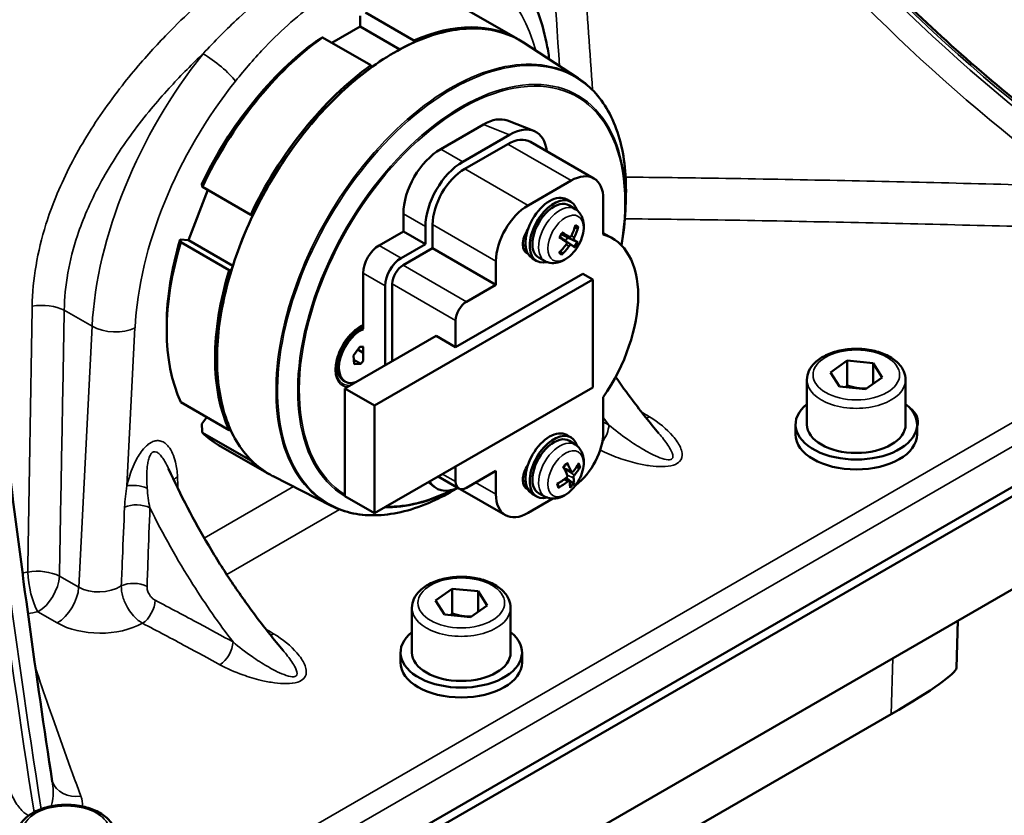
# Model space of a CAD drawing. Units: millimetres. Extents: x 0 to 2800, y 0 to 1980.
# Drawn here: x 2367 to 2497, y 699 to 804 of the extents above; entities that cross this region are included whole.
import ezdxf

# ---------------------------------------------------------------- set-up
doc = ezdxf.new("R2010")
doc.units = ezdxf.units.MM
doc.header["$LTSCALE"] = 6.666667
doc.layers.add('Visible (ISO)', color=7, linetype='Continuous', lineweight=50)
doc.layers.add('Visible Narrow (ISO)', color=7, linetype='Continuous', lineweight=35)

msp = doc.modelspace()

# ---------------------------------------------------------------- linework, layer by layer
at = {"layer": 'Visible (ISO)'}
for p, q in [((2411.673, 803.157), (2411.673, 804.585)), ((2412.38, 805), (2418.744, 801.325)), ((2432.415, 801.525), (2426.051, 805.2)), ((2407.965, 801.016), (2411.673, 803.157)), ((2416.891, 800.144), (2411.673, 803.157)), ((2413.087, 798.059), (2406.723, 801.734)), ((2440.373, 796.38), (2433.2, 801.049)), ((2427.908, 790.268), (2422.307, 787.034)), ((2434.541, 789.414), (2431.081, 790.769)), ((2431.369, 788.913), (2425.211, 785.358)), ((2431.118, 787.684), (2425.461, 784.418)), ((2442.462, 783.164), (2434.118, 787.982)), ((2390.906, 782.057), (2397.27, 778.383)), ((2433.805, 779.601), (2439.462, 782.867)), ((2389.059, 775.025), (2391.626, 781.642)), ((2438.883, 780.396), (2439.449, 780.069)), ((2440.015, 779.119), (2439.248, 779.606)), ((2443.704, 780.418), (2443.704, 775.783)), ((2446.616, 778.987), (2446.672, 780.444)), ((2417.376, 778.494), (2417.376, 776.186)), ((2420.28, 776.817), (2420.28, 774.509)), ((2421.218, 777.07), (2421.218, 773.967)), ((2417.376, 776.186), (2414.186, 774.344)), ((2420.28, 774.509), (2417.376, 776.186)), ((2433.618, 775.93), (2433.505, 775.995)), ((2438.847, 774.797), (2437.981, 775.43)), ((2439.247, 775.45), (2438.25, 775.892)), ((2439.927, 776.647), (2440.241, 776.641)), ((2444.883, 775.274), (2443.704, 775.955)), ((2387.988, 775.121), (2389.059, 775.025)), ((2394.442, 771.093), (2388.078, 774.768)), ((2394.909, 771.647), (2389.059, 775.025)), ((2420.28, 774.509), (2417.09, 772.668)), ((2438.732, 774.956), (2439.822, 774.174)), ((2440.202, 774.81), (2438.991, 775.391)), ((2421.218, 773.967), (2417.329, 771.722)), ((2429.562, 769.15), (2421.218, 773.967)), ((2438.256, 773.315), (2438.095, 773.59)), ((2429.562, 769.15), (2429.562, 772.253)), ((2434.383, 772.601), (2434.949, 772.275)), ((2436.055, 772.26), (2435.249, 772.68)), ((2173.024, 553.921), (2547.791, 770.293)), ((2412.073, 770.684), (2412.073, 763.347)), ((2424.259, 760.944), (2440.994, 770.606)), ((2440.994, 770.606), (2442.307, 769.847)), ((2442.307, 769.847), (2413.559, 753.25)), ((2414.976, 769.007), (2414.976, 758.554)), ((2415.915, 769.272), (2415.915, 759.096)), ((2425.673, 766.905), (2429.562, 769.15)), ((2442.307, 755.64), (2442.307, 769.847)), ((2171.963, 554.534), (2543.194, 768.864)), ((2386.217, 763.965), (2386.217, 763.149)), ((2424.259, 760.944), (2424.259, 764.455)), ((2410.547, 762.688), (2411.509, 763.243)), ((2410.68, 762.765), (2410.646, 762.785)), ((2409.674, 755.493), (2421.688, 762.429)), ((2421.688, 762.429), (2424.259, 760.944)), ((2410.804, 759.842), (2411.65, 760.989)), ((2410.804, 759.841), (2411.365, 760.603)), ((2410.875, 758.707), (2410.804, 759.842)), ((2411.365, 760.603), (2411.365, 760.604)), ((2412.073, 760.194), (2411.365, 760.603)), ((2411.65, 760.989), (2412.117, 760.996)), ((2412.073, 760.995), (2412.073, 759.194)), ((2408.68, 759.301), (2408.646, 759.321)), ((2408.68, 759.455), (2408.68, 758.344)), ((2411.792, 758.72), (2410.839, 759.27)), ((2411.792, 758.72), (2410.875, 758.707)), ((2412.117, 759.161), (2411.792, 758.72)), ((2473.609, 757.614), (2475.82, 759.154)), ((2475.82, 759.154), (2479.235, 758.817)), ((2475.82, 755.888), (2475.82, 759.154)), ((2479.235, 758.817), (2480.438, 756.942)), ((2479.235, 758.817), (2479.235, 756.104)), ((2173.024, 541.674), (2547.791, 758.046)), ((2474.812, 755.739), (2473.609, 757.614)), ((2409.721, 756.391), (2409.509, 756.513)), ((2470.523, 756.625), (2470.523, 750.746)), ((2480.438, 756.942), (2478.227, 755.403)), ((2483.523, 756.625), (2483.523, 750.746)), ((2413.559, 753.25), (2409.674, 755.493)), ((2409.674, 755.493), (2409.674, 741.286)), ((2413.559, 739.043), (2442.307, 755.64)), ((2478.227, 755.403), (2474.812, 755.739)), ((2388.078, 753.679), (2394.442, 750.004)), ((2443.704, 754.351), (2443.704, 749.717)), ((2413.559, 753.25), (2413.559, 739.043)), ((2390.816, 750.831), (2391.512, 751.696)), ((2397.27, 745.981), (2390.906, 749.655)), ((2469.023, 749.44), (2469.023, 750.746)), ((2485.023, 749.44), (2485.023, 750.746)), ((2438.883, 749.369), (2439.449, 749.042)), ((2440.015, 748.092), (2439.248, 748.579)), ((2399.415, 744.368), (2393.051, 748.042)), ((2424.259, 743.226), (2424.259, 745.22)), ((2429.562, 744.655), (2425.673, 742.41)), ((2429.562, 741.552), (2429.562, 744.655)), ((2433.618, 744.903), (2433.505, 744.968)), ((2439.54, 744.502), (2438.546, 744.942)), ((2440.145, 745.104), (2440.452, 745.057)), ((2407.851, 740.049), (2400.221, 743.926)), ((2421.432, 742.54), (2420.67, 743.148)), ((2424.673, 742.311), (2421.946, 743.885)), ((2439.209, 743.276), (2438.715, 743.637)), ((2439.733, 743.035), (2438.827, 743.723)), ((2430.805, 738.806), (2424.862, 742.237)), ((2437.842, 742.59), (2437.762, 742.748)), ((2409.674, 741.286), (2413.559, 739.043)), ((2437.056, 740.98), (2433.805, 739.103)), ((2434.383, 741.574), (2434.949, 741.248)), ((2436.055, 741.233), (2435.249, 741.653)), ((2421.587, 727.579), (2423.798, 729.119)), ((2423.798, 729.119), (2427.213, 728.783)), ((2423.798, 725.853), (2423.798, 729.119)), ((2427.213, 728.783), (2428.416, 726.907)), ((2427.213, 728.783), (2427.213, 726.07)), ((2422.79, 725.704), (2421.587, 727.579)), ((2418.501, 726.59), (2418.501, 720.711)), ((2428.416, 726.907), (2426.205, 725.368)), ((2431.501, 726.59), (2431.501, 720.711)), ((2426.205, 725.368), (2422.79, 725.704)), ((2490.205, 718.678), (2490.393, 724.907)), ((2417.001, 719.405), (2417.001, 720.711)), ((2433.001, 719.405), (2433.001, 720.711)), ((2186.456, 542.186), (2481.6, 712.588))]:
    msp.add_line(p, q, dxfattribs=at)
for centre, major_axis, ratio, start_param, end_param in [((2415.915, 772.947), (16.5, 28.579), 0.5773503, 6.2667275, 6.9470726), ((2409.551, 776.621), (16.5, 28.579), 0.5773503, 0.9069091, 1.7110848), ((2408.844, 777.029), (-16, -27.713), 0.5773503, 4.0523186, 4.8488605), ((2415.915, 772.947), (-16.5, -28.579), 0.5773503, 4.0485017, 4.8526775), ((2427.87, 784.509), (3.527, 6.108), 0.5729812, 0.0866094, 0.7816001), ((2431.331, 783.154), (3.527, 6.108), 0.5729812, 5.6237086, 7.0647854), ((2431.118, 782.785), (3, 5.196), 0.5773503, 0, 0.7853982), ((2422.345, 781.319), (-3.5, -6.062), 0.5817527, 3.9307889, 5.493989), ((2425.248, 779.642), (3.5, 6.062), 0.5817527, 0.7891963, 2.3523964), ((2425.461, 779.519), (3, 5.196), 0.5773503, 0.7853982, 2.3561945), ((2439.462, 777.968), (3, 5.196), 0.5773503, 5.4977871, 7.0685835), ((2436.633, 776.498), (-2.25, -3.897), 0.5773503, 3.1415927, 6.2831853), ((2437.199, 776.172), (-2.25, -3.897), 0.5773503, 2.6306536, 6.7941244), ((2433.805, 774.702), (3, 5.196), 0.5773503, 0.7853982, 2.3561945), ((2437.199, 776.172), (-2, -3.464), 0.5773503, 3.1168974, 6.3078805), ((2434.903, 777.496), (-3.298, -5.598), 0.7630566, 1.6819072, 1.9152326), ((2434.714, 777.616), (3.725, 5.323), 0.8629174, 4.8875393, 5.1208647), ((2434.866, 775.478), (-1.25, -2.165), 0.5773503, 4.5957335, 6.3998408), ((2434.706, 777.388), (-5.77, 2.986), 0.0861955, 3.8569853, 4.0903107), ((2436.633, 760.985), (8.25, 14.289), 0.5773503, 4.5780894, 6.4174849), ((2409.551, 776.621), (-16.5, -28.579), 0.5773503, 5.0956993, 5.899875), ((2408.844, 777.029), (-16, -27.713), 0.5773503, 5.0995162, 5.4977871), ((2414.202, 771.894), (-1.5, -2.598), 0.5817527, 3.9307889, 5.493989), ((2434.899, 777.49), (-3.623, -5.393), 0.7622786, 1.2893147, 1.5226401), ((2434.904, 777.72), (5.369, -3.659), 0.0456285, 5.3320073, 5.5653327), ((2434.711, 777.61), (3.312, 5.589), 0.8636954, 4.384581, 4.6179064), ((2438.207, 775.59), (-0.683, -1.182), 0.5773503, 1.3596165, 1.7320877), ((2434.908, 777.718), (5.287, -3.777), 0.0144432, 5.7703031, 6.0036285), ((2434.709, 777.386), (5.834, -2.859), 0.0550103, 0.2762047, 0.5095301), ((2417.106, 770.218), (1.5, 2.598), 0.5817527, 0.7891963, 2.3523964), ((2417.329, 770.089), (1, 1.732), 0.5773503, 0.7853982, 2.3561945), ((2415.915, 772.947), (-16.5, -28.579), 0.5773503, 5.0956993, 5.899875), ((2425.673, 765.272), (1, 1.732), 0.5773503, 0.7853982, 2.3561945), ((2411.509, 759.977), (-2, -3.464), 0.5773503, 3.726242, 6.2831853), ((2411.721, 759.855), (-2, -3.464), 0.5773503, 3.7865257, 6.8393265), ((2477.023, 750.746), (8, 0), 0.5773503, 2.5192242, 6.9055538), ((2479.938, 751.123), (5.188, 0), 0.5773503, 6.0837508, 6.9337884), ((2409.551, 776.621), (-16.5, -28.579), 0.5773503, 6.1428968, 6.2831853), ((2436.633, 745.472), (-2.25, -3.897), 0.5773503, 3.1415927, 6.2831853), ((2437.199, 745.145), (-2.25, -3.897), 0.5773503, 2.6306536, 6.7941244), ((2439.462, 747.268), (-3, -5.196), 0.5773503, 0.9303753, 2.3561945), ((2477.023, 750.746), (6.5, 0), 0.5773503, 3.1415927, 6.2831853), ((2437.199, 745.145), (-2, -3.464), 0.5773503, 3.1168974, 6.3078805), ((2477.023, 749.44), (8, 0), 0.5773503, 3.1415927, 6.2831853), ((2415.915, 772.947), (-16.5, -28.579), 0.5773503, 6.1428968, 6.2996431), ((2434.676, 746.405), (-4.75, 4.433), 0.437594, 3.8913786, 4.124704), ((2434.851, 746.402), (-5.975, -2.552), 0.6792814, 2.188801, 2.4221264), ((2434.866, 744.451), (-1.25, -2.165), 0.5773503, 4.5957335, 6.3998408), ((2434.937, 746.652), (4.175, -4.978), 0.3092433, 0.7955649, 1.0288903), ((2434.768, 746.655), (6.343, 1.406), 0.7655962, 5.4650912, 5.6984166), ((2425.248, 748.451), (-3.527, -6.108), 0.5729812, 5.9759243, 6.93557), ((2425.673, 744.043), (-1, -1.732), 0.5773503, 5.4977871, 7.0685835), ((2434.846, 746.397), (-6.083, -2.283), 0.6649574, 1.7810855, 2.0144109), ((2434.763, 746.65), (6.267, 1.713), 0.7799201, 4.9899056, 5.223231), ((2434.938, 746.647), (4.045, -5.084), 0.3369552, 0.3663137, 0.5996391), ((2434.677, 746.4), (4.86, -4.312), 0.4098821, 0.3014431, 0.5347685), ((2433.805, 744.002), (-3, -5.196), 0.5773503, 5.4977871, 7.0685835), ((2425.001, 720.711), (8, 0), 0.5773503, 2.5192242, 6.9055538), ((2425.001, 720.711), (6.5, 0), 0.5773503, 3.1415927, 6.2831853), ((2425.001, 719.405), (8, 0), 0.5773503, 3.1415927, 6.2831853), ((2459.746, 703.971), (30.439, 14.806), 0.0740796, 5.4765629, 6.2443608)]:
    msp.add_ellipse(centre, major_axis=major_axis, ratio=ratio, start_param=start_param, end_param=end_param, dxfattribs=at)
for points, knots in [([(2512.541, 782.523), (2504.651, 787.991), (2497.179, 793.868), (2483.203, 806.333), (2476.698, 812.922), (2464.768, 826.695), (2459.343, 833.879), (2449.664, 848.716), (2445.411, 856.369), (2438.147, 872.01), (2435.136, 879.999), (2432.772, 888.085)], [3.8151906, 3.8151906, 3.8151906, 3.8151906, 3.9471215, 3.9471215, 4.0790524, 4.0790524, 4.2109833, 4.2109833, 4.3429142, 4.3429142, 4.4748451, 4.4748451, 4.4748451, 4.4748451]), ([(2427.017, 815.048), (2428.223, 814.352), (2429.34, 813.503), (2431.35, 811.55), (2432.242, 810.447), (2433.785, 808.042), (2434.437, 806.741), (2435.506, 803.985), (2435.924, 802.529), (2436.374, 800.302), (2436.493, 799.579), (2436.588, 798.843)], [2.35619449, 2.35619449, 2.35619449, 2.35619449, 2.50105682, 2.50105682, 2.64591915, 2.64591915, 2.79078147, 2.79078147, 2.9356438, 2.9356438, 3.00346261, 3.00346261, 3.00346261, 3.00346261]), ([(2371.142, 703.704), (2370.068, 710.701), (2369.047, 717.722), (2367.119, 731.765), (2366.211, 738.788), (2364.516, 752.788), (2363.728, 759.766), (2362.276, 773.63), (2361.612, 780.517), (2360.414, 794.154), (2359.879, 800.904), (2359.411, 807.563)], [4.02655386, 4.02655386, 4.02655386, 4.02655386, 4.10773112, 4.10773112, 4.18890839, 4.18890839, 4.27008565, 4.27008565, 4.35126292, 4.35126292, 4.43244018, 4.43244018, 4.43244018, 4.43244018]), ([(2433.2, 801.049), (2431.496, 802.158), (2429.5, 802.784), (2425.127, 803.006), (2422.749, 802.599), (2417.847, 800.792), (2415.324, 799.39), (2410.391, 795.73), (2407.983, 793.474), (2403.526, 788.338), (2401.478, 785.459), (2397.948, 779.37), (2396.467, 776.16), (2394.221, 769.733), (2393.457, 766.518), (2392.725, 760.404), (2392.756, 757.507), (2393.615, 752.326), (2394.442, 750.043), (2396.808, 746.328), (2398.344, 744.894), (2400.179, 743.947), (2400.2, 743.937), (2400.221, 743.926)], [2.3253166, 2.3253166, 2.3253166, 2.3253166, 2.6434114, 2.6434114, 2.9626986, 2.9626986, 3.2831064, 3.2831064, 3.6036064, 3.6036064, 3.9240186, 3.9240186, 4.2443927, 4.2443927, 4.5648035, 4.5648035, 4.8853021, 4.8853021, 5.2057174, 5.2057174, 5.5250324, 5.5250324, 5.528665, 5.528665, 5.528665, 5.528665]), ([(2446.672, 780.444), (2446.728, 781.892), (2446.686, 783.29), (2446.405, 785.951), (2446.167, 787.214), (2445.497, 789.572), (2445.067, 790.668), (2444.022, 792.665), (2443.408, 793.565), (2442.012, 795.144), (2441.229, 795.822), (2440.373, 796.38)], [1.52512402, 1.52512402, 1.52512402, 1.52512402, 1.68516255, 1.68516255, 1.84520107, 1.84520107, 2.00523959, 2.00523959, 2.16527811, 2.16527811, 2.32531663, 2.32531663, 2.32531663, 2.32531663]), ([(2440.015, 779.119), (2440.242, 778.974), (2440.439, 778.788), (2440.77, 778.352), (2440.895, 778.099), (2441.087, 777.519), (2441.132, 777.189), (2441.14, 776.457), (2441.08, 776.055), (2440.863, 775.253), (2440.702, 774.854), (2440.298, 774.103), (2440.057, 773.751), (2439.507, 773.113), (2439.198, 772.829), (2438.515, 772.363), (2438.142, 772.18), (2437.391, 772), (2437.023, 771.977), (2436.448, 772.091), (2436.245, 772.161), (2436.055, 772.26)], [4.71214, 4.71214, 4.71214, 4.71214, 4.9254037, 4.9254037, 5.1626263, 5.1626263, 5.4616978, 5.4616978, 5.8276176, 5.8276176, 6.2051804, 6.2051804, 6.577532, 6.577532, 6.9531673, 6.9531673, 7.3279539, 7.3279539, 7.6345397, 7.6345397, 7.8043422, 7.8043422, 7.8043422, 7.8043422]), ([(2440.41, 776.78), (2440.405, 776.762), (2440.397, 776.743), (2440.376, 776.71), (2440.36, 776.691), (2440.328, 776.666), (2440.307, 776.654), (2440.274, 776.643), (2440.256, 776.641), (2440.241, 776.641)], [0.019494706, 0.019494706, 0.019494706, 0.019494706, 0.024884912, 0.024884912, 0.031128943, 0.031128943, 0.037298841, 0.037298841, 0.042291327, 0.042291327, 0.042291327, 0.042291327]), ([(2437.948, 775.361), (2437.969, 775.407), (2437.991, 775.452), (2438.037, 775.542), (2438.061, 775.586), (2438.111, 775.674), (2438.137, 775.718), (2438.191, 775.803), (2438.218, 775.846), (2438.275, 775.928), (2438.305, 775.969), (2438.335, 776.009)], [2.95421661, 2.95421661, 2.95421661, 2.95421661, 3.02917336, 3.02917336, 3.10413011, 3.10413011, 3.17908686, 3.17908686, 3.25404361, 3.25404361, 3.32900036, 3.32900036, 3.32900036, 3.32900036]), ([(2437.998, 775.417), (2438.015, 775.416), (2438.033, 775.412), (2438.091, 775.396), (2438.137, 775.375), (2438.177, 775.347)], [0.249848273, 0.249848273, 0.249848273, 0.249848273, 0.255747079, 0.255747079, 0.2711114, 0.2711114, 0.2711114, 0.2711114]), ([(2438.391, 775.706), (2438.348, 775.728), (2438.308, 775.759), (2438.26, 775.812), (2438.243, 775.836), (2438.23, 775.862)], [0.19663868, 0.19663868, 0.19663868, 0.19663868, 0.212003001, 0.212003001, 0.221479503, 0.221479503, 0.221479503, 0.221479503]), ([(2438.277, 776.052), (2438.29, 776.044), (2438.303, 776.036), (2438.321, 776.023), (2438.33, 776.017), (2438.335, 776.011), (2438.335, 776.01), (2438.335, 776.009)], [0.019494706, 0.019494706, 0.019494706, 0.019494706, 0.024884912, 0.024884912, 0.031128943, 0.031128943, 0.034754799, 0.034754799, 0.034754799, 0.034754799]), ([(2439.514, 775.615), (2439.499, 775.584), (2439.479, 775.553), (2439.433, 775.5), (2439.408, 775.479), (2439.358, 775.451), (2439.331, 775.442), (2439.28, 775.439), (2439.256, 775.445), (2439.234, 775.457), (2439.232, 775.458), (2439.23, 775.46)], [0, 0, 0, 0, 0.010484017, 0.010484017, 0.020968034, 0.020968034, 0.031445454, 0.031445454, 0.041922874, 0.041922874, 0.042989505, 0.042989505, 0.042989505, 0.042989505]), ([(2437.948, 775.361), (2437.948, 775.361), (2437.947, 775.361), (2437.94, 775.364), (2437.931, 775.369), (2437.912, 775.38), (2437.899, 775.388), (2437.886, 775.396)], [0.064439937, 0.064439937, 0.064439937, 0.064439937, 0.067997096, 0.067997096, 0.074241127, 0.074241127, 0.079631333, 0.079631333, 0.079631333, 0.079631333]), ([(2438.838, 774.803), (2438.858, 774.791), (2438.875, 774.773), (2438.898, 774.726), (2438.903, 774.698), (2438.903, 774.641), (2438.897, 774.608), (2438.874, 774.542), (2438.857, 774.509), (2438.835, 774.477), (2438.833, 774.474), (2438.831, 774.472)], [0, 0, 0, 0, 0.010484017, 0.010484017, 0.020968034, 0.020968034, 0.031445454, 0.031445454, 0.041922874, 0.041922874, 0.042989505, 0.042989505, 0.042989505, 0.042989505]), ([(2439.204, 774.234), (2439.224, 774.263), (2439.249, 774.291), (2439.3, 774.34), (2439.327, 774.361), (2439.377, 774.389), (2439.403, 774.398), (2439.448, 774.405), (2439.468, 774.401), (2439.485, 774.392), (2439.486, 774.391), (2439.488, 774.39)], [0, 0, 0, 0, 0.010484017, 0.010484017, 0.020968034, 0.020968034, 0.031445454, 0.031445454, 0.041922874, 0.041922874, 0.042989505, 0.042989505, 0.042989505, 0.042989505]), ([(2439.974, 774.067), (2439.97, 774.07), (2439.962, 774.075), (2439.944, 774.088), (2439.929, 774.098), (2439.9, 774.118), (2439.881, 774.131), (2439.851, 774.153), (2439.836, 774.164), (2439.822, 774.174)], [0.019494706, 0.019494706, 0.019494706, 0.019494706, 0.024884912, 0.024884912, 0.031128943, 0.031128943, 0.037298841, 0.037298841, 0.042291327, 0.042291327, 0.042291327, 0.042291327]), ([(2439.879, 775.046), (2439.865, 775.055), (2439.852, 775.071), (2439.836, 775.114), (2439.832, 775.142), (2439.832, 775.199), (2439.837, 775.232), (2439.854, 775.302), (2439.867, 775.337), (2439.883, 775.372), (2439.885, 775.375), (2439.887, 775.378)], [0, 0, 0, 0, 0.010484017, 0.010484017, 0.020968034, 0.020968034, 0.031445454, 0.031445454, 0.041922874, 0.041922874, 0.042989505, 0.042989505, 0.042989505, 0.042989505]), ([(2440.202, 774.81), (2440.217, 774.803), (2440.234, 774.794), (2440.267, 774.778), (2440.288, 774.767), (2440.319, 774.751), (2440.334, 774.742), (2440.354, 774.731), (2440.361, 774.726), (2440.366, 774.723)], [0.056834712, 0.056834712, 0.056834712, 0.056834712, 0.061827199, 0.061827199, 0.067997096, 0.067997096, 0.074241127, 0.074241127, 0.079631333, 0.079631333, 0.079631333, 0.079631333]), ([(2438.256, 773.315), (2438.264, 773.302), (2438.27, 773.285), (2438.277, 773.251), (2438.277, 773.227), (2438.269, 773.188), (2438.26, 773.164), (2438.241, 773.131), (2438.228, 773.114), (2438.214, 773.102)], [0.056834712, 0.056834712, 0.056834712, 0.056834712, 0.061827199, 0.061827199, 0.067997096, 0.067997096, 0.074241127, 0.074241127, 0.079631333, 0.079631333, 0.079631333, 0.079631333]), ([(2408.491, 758.117), (2408.491, 758.479), (2408.539, 758.874), (2408.734, 759.693), (2408.881, 760.117), (2409.258, 760.948), (2409.49, 761.355), (2410.014, 762.109), (2410.306, 762.455), (2410.918, 763.049), (2411.237, 763.298), (2411.572, 763.499), (2411.591, 763.51), (2411.61, 763.521)], [1.5707963, 1.5707963, 1.5707963, 1.5707963, 1.8790555, 1.8790555, 2.1891011, 2.1891011, 2.5007263, 2.5007263, 2.8124102, 2.8124102, 3.1225997, 3.1225997, 3.1415927, 3.1415927, 3.1415927, 3.1415927]), ([(2410.864, 762.871), (2410.836, 762.873), (2410.806, 762.875), (2410.764, 762.874), (2410.752, 762.874), (2410.74, 762.873)], [2.61201667, 2.61201667, 2.61201667, 2.61201667, 2.68888047, 2.68888047, 2.71904786, 2.71904786, 2.71904786, 2.71904786]), ([(2470.523, 756.625), (2470.523, 757.031), (2470.617, 757.436), (2470.978, 758.216), (2471.257, 758.586), (2471.994, 759.288), (2472.474, 759.606), (2473.576, 760.139), (2474.203, 760.349), (2475.525, 760.633), (2476.218, 760.708), (2477.604, 760.722), (2478.297, 760.662), (2479.624, 760.409), (2480.257, 760.217), (2481.406, 759.705), (2481.921, 759.386), (2482.758, 758.636), (2483.087, 758.208), (2483.442, 757.38), (2483.523, 757.003), (2483.523, 756.625)], [5.5907062, 5.5907062, 5.5907062, 5.5907062, 5.8513571, 5.8513571, 6.1364257, 6.1364257, 6.4640111, 6.4640111, 6.8051461, 6.8051461, 7.1435914, 7.1435914, 7.4801957, 7.4801957, 7.8182924, 7.8182924, 8.159393, 8.159393, 8.4895695, 8.4895695, 8.7322988, 8.7322988, 8.7322988, 8.7322988]), ([(2408.617, 759.196), (2408.622, 759.185), (2408.628, 759.174), (2408.648, 759.137), (2408.664, 759.112), (2408.68, 759.089)], [5.13493377, 5.13493377, 5.13493377, 5.13493377, 5.16510117, 5.16510117, 5.24196497, 5.24196497, 5.24196497, 5.24196497]), ([(2451.03, 749.565), (2449.84, 750.974), (2448.678, 752.433), (2446.792, 754.941), (2446.049, 755.969), (2445.324, 757.013)], [5.19659047, 5.19659047, 5.19659047, 5.19659047, 5.29023005, 5.29023005, 5.35318665, 5.35318665, 5.35318665, 5.35318665]), ([(2440.015, 748.092), (2440.242, 747.948), (2440.439, 747.761), (2440.77, 747.325), (2440.895, 747.072), (2441.087, 746.492), (2441.132, 746.162), (2441.14, 745.43), (2441.08, 745.028), (2440.863, 744.227), (2440.702, 743.827), (2440.298, 743.076), (2440.057, 742.724), (2439.507, 742.087), (2439.198, 741.802), (2438.515, 741.337), (2438.142, 741.153), (2437.391, 740.973), (2437.023, 740.951), (2436.448, 741.064), (2436.245, 741.134), (2436.055, 741.233)], [1.1184264, 1.1184264, 1.1184264, 1.1184264, 1.3316901, 1.3316901, 1.5689127, 1.5689127, 1.8679842, 1.8679842, 2.233904, 2.233904, 2.6114668, 2.6114668, 2.9838184, 2.9838184, 3.3594537, 3.3594537, 3.7342403, 3.7342403, 4.0408261, 4.0408261, 4.2106286, 4.2106286, 4.2106286, 4.2106286]), ([(2438.923, 745.677), (2438.932, 745.663), (2438.939, 745.648), (2438.946, 745.622), (2438.948, 745.607), (2438.944, 745.589), (2438.939, 745.581), (2438.932, 745.576)], [0.019494706, 0.019494706, 0.019494706, 0.019494706, 0.024884912, 0.024884912, 0.031128943, 0.031128943, 0.036400487, 0.036400487, 0.036400487, 0.036400487]), ([(2386.46, 744.902), (2387.241, 743.185), (2388.073, 741.479), (2389.834, 738.106), (2390.763, 736.44), (2392.707, 733.162), (2393.722, 731.551), (2395.832, 728.397), (2396.925, 726.855), (2399.181, 723.855), (2400.342, 722.397), (2401.532, 720.987)], [0.61839695, 0.61839695, 0.61839695, 0.61839695, 0.71203653, 0.71203653, 0.8056761, 0.8056761, 0.89931568, 0.89931568, 0.99295526, 0.99295526, 1.08659484, 1.08659484, 1.08659484, 1.08659484]), ([(2438.447, 745.122), (2438.473, 745.153), (2438.499, 745.182), (2438.558, 745.247), (2438.591, 745.281), (2438.658, 745.347), (2438.691, 745.379), (2438.76, 745.44), (2438.794, 745.47), (2438.863, 745.525), (2438.897, 745.552), (2438.932, 745.576)], [6.10976178, 6.10976178, 6.10976178, 6.10976178, 6.1708217, 6.1708217, 6.24593149, 6.24593149, 6.32104129, 6.32104129, 6.39615108, 6.39615108, 6.47126088, 6.47126088, 6.47126088, 6.47126088]), ([(2439.726, 744.572), (2439.705, 744.548), (2439.681, 744.528), (2439.631, 744.5), (2439.606, 744.493), (2439.562, 744.493), (2439.54, 744.499), (2439.503, 744.526), (2439.487, 744.546), (2439.476, 744.572), (2439.475, 744.575), (2439.474, 744.577)], [0, 0, 0, 0, 0.010484017, 0.010484017, 0.020968034, 0.020968034, 0.031445454, 0.031445454, 0.041922874, 0.041922874, 0.042989505, 0.042989505, 0.042989505, 0.042989505]), ([(2440.651, 745.147), (2440.644, 745.133), (2440.632, 745.118), (2440.606, 745.094), (2440.586, 745.081), (2440.548, 745.065), (2440.525, 745.058), (2440.488, 745.054), (2440.469, 745.054), (2440.452, 745.057)], [0.019494706, 0.019494706, 0.019494706, 0.019494706, 0.024884912, 0.024884912, 0.031128943, 0.031128943, 0.037298841, 0.037298841, 0.042291327, 0.042291327, 0.042291327, 0.042291327]), ([(2438.958, 744.09), (2438.969, 744.066), (2438.974, 744.036), (2438.974, 743.972), (2438.967, 743.938), (2438.946, 743.874), (2438.929, 743.84), (2438.887, 743.779), (2438.862, 743.752), (2438.833, 743.728), (2438.831, 743.726), (2438.828, 743.724)], [0, 0, 0, 0, 0.010484017, 0.010484017, 0.020968034, 0.020968034, 0.031445454, 0.031445454, 0.041922874, 0.041922874, 0.042989505, 0.042989505, 0.042989505, 0.042989505]), ([(2438.992, 743.224), (2439.018, 743.245), (2439.047, 743.263), (2439.102, 743.287), (2439.129, 743.293), (2439.173, 743.293), (2439.194, 743.288), (2439.226, 743.264), (2439.237, 743.246), (2439.243, 743.223), (2439.244, 743.221), (2439.244, 743.219)], [0, 0, 0, 0, 0.010484017, 0.010484017, 0.020968034, 0.020968034, 0.031445454, 0.031445454, 0.041922874, 0.041922874, 0.042989505, 0.042989505, 0.042989505, 0.042989505]), ([(2439.733, 743.035), (2439.747, 743.025), (2439.761, 743.012), (2439.787, 742.986), (2439.803, 742.968), (2439.823, 742.938), (2439.833, 742.921), (2439.841, 742.896), (2439.844, 742.884), (2439.843, 742.874)], [0.056834712, 0.056834712, 0.056834712, 0.056834712, 0.061827199, 0.061827199, 0.067997096, 0.067997096, 0.074241127, 0.074241127, 0.079631333, 0.079631333, 0.079631333, 0.079631333]), ([(2439.759, 743.706), (2439.754, 743.727), (2439.753, 743.754), (2439.76, 743.815), (2439.768, 743.848), (2439.79, 743.912), (2439.805, 743.946), (2439.842, 744.011), (2439.863, 744.041), (2439.885, 744.067), (2439.888, 744.07), (2439.89, 744.072)], [0, 0, 0, 0, 0.010484017, 0.010484017, 0.020968034, 0.020968034, 0.031445454, 0.031445454, 0.041922874, 0.041922874, 0.042989505, 0.042989505, 0.042989505, 0.042989505]), ([(2407.851, 740.049), (2408.761, 739.586), (2409.74, 739.248), (2411.806, 738.828), (2412.892, 738.746), (2415.143, 738.84), (2416.308, 739.015), (2418.685, 739.615), (2419.898, 740.039), (2422.192, 741.059), (2423.27, 741.627), (2424.345, 742.28)], [5.528665, 5.528665, 5.528665, 5.528665, 5.68870352, 5.68870352, 5.84874204, 5.84874204, 6.00878057, 6.00878057, 6.16881909, 6.16881909, 6.30903282, 6.30903282, 6.30903282, 6.30903282]), ([(2437.797, 742.669), (2437.787, 742.689), (2437.777, 742.711), (2437.759, 742.756), (2437.75, 742.78), (2437.734, 742.829), (2437.727, 742.854), (2437.714, 742.907), (2437.709, 742.934), (2437.703, 742.966), (2437.702, 742.97), (2437.702, 742.974)], [4.59561897, 4.59561897, 4.59561897, 4.59561897, 4.65670159, 4.65670159, 4.71778422, 4.71778422, 4.77886684, 4.77886684, 4.83994946, 4.83994946, 4.84879484, 4.84879484, 4.84879484, 4.84879484]), ([(2437.842, 742.59), (2437.849, 742.578), (2437.852, 742.563), (2437.854, 742.534), (2437.85, 742.515), (2437.836, 742.482), (2437.823, 742.464), (2437.797, 742.439), (2437.781, 742.427), (2437.764, 742.419)], [0.056834712, 0.056834712, 0.056834712, 0.056834712, 0.061827199, 0.061827199, 0.067997096, 0.067997096, 0.074241127, 0.074241127, 0.079631333, 0.079631333, 0.079631333, 0.079631333]), ([(2418.501, 726.59), (2418.501, 726.996), (2418.596, 727.401), (2418.956, 728.181), (2419.235, 728.552), (2419.972, 729.253), (2420.452, 729.571), (2421.554, 730.104), (2422.182, 730.314), (2423.503, 730.598), (2424.196, 730.673), (2425.582, 730.688), (2426.275, 730.627), (2427.602, 730.374), (2428.235, 730.182), (2429.384, 729.67), (2429.9, 729.351), (2430.737, 728.602), (2431.065, 728.174), (2431.42, 727.346), (2431.501, 726.968), (2431.501, 726.59)], [5.5907062, 5.5907062, 5.5907062, 5.5907062, 5.8513571, 5.8513571, 6.1364257, 6.1364257, 6.4640111, 6.4640111, 6.8051461, 6.8051461, 7.1435914, 7.1435914, 7.4801957, 7.4801957, 7.8182924, 7.8182924, 8.159393, 8.159393, 8.4895695, 8.4895695, 8.7322988, 8.7322988, 8.7322988, 8.7322988]), ([(2371.142, 703.704), (2371.143, 703.699), (2371.143, 703.694), (2371.145, 703.686), (2371.146, 703.682), (2371.147, 703.677), (2371.148, 703.674), (2371.149, 703.671), (2371.149, 703.67), (2371.149, 703.67), (2371.149, 703.67), (2371.149, 703.67)], [-0.12964917, -0.12964917, -0.12964917, -0.12964917, -0.10371934, -0.10371934, -0.0777895, -0.0777895, -0.05185967, -0.05185967, -0.02592983, -0.02592983, -0.01795367, -0.01795367, -0.01795367, -0.01795367]), ([(2366.48, 696.555), (2366.48, 696.962), (2366.574, 697.366), (2366.934, 698.146), (2367.213, 698.517), (2367.951, 699.218), (2368.43, 699.537), (2369.532, 700.07), (2370.16, 700.279), (2371.481, 700.563), (2372.174, 700.638), (2373.561, 700.653), (2374.253, 700.592), (2375.58, 700.34), (2376.213, 700.147), (2377.362, 699.635), (2377.878, 699.316), (2378.715, 698.567), (2379.043, 698.139), (2379.398, 697.311), (2379.48, 696.934), (2379.48, 696.555)], [5.5907062, 5.5907062, 5.5907062, 5.5907062, 5.8513571, 5.8513571, 6.1364257, 6.1364257, 6.4640111, 6.4640111, 6.8051461, 6.8051461, 7.1435914, 7.1435914, 7.4801957, 7.4801957, 7.8182924, 7.8182924, 8.159393, 8.159393, 8.4895695, 8.4895695, 8.7322988, 8.7322988, 8.7322988, 8.7322988])]:
    msp.add_open_spline(points, degree=3, knots=knots, dxfattribs=at)
for points, weights in [([(2406.723, 801.734), (2406.364, 801.523), (2406.016, 801.319)], [1, 1.00012018521, 1]), ([(2418.744, 801.325), (2418.804, 801.22), (2418.865, 801.114)], [1, 1.0000203351, 1.00003378889]), ([(2413.221, 797.826), (2413.154, 797.942), (2413.087, 798.059)], [1.00003656307, 1.00002249005, 1]), ([(2390.816, 782.411), (2390.86, 782.237), (2390.906, 782.057)], [1, 1.00012018571, 1]), ([(2397.27, 778.383), (2397.406, 778.336), (2397.542, 778.288)], [1, 1.00002435707, 1.00003884163]), ([(2438.991, 775.391), (2438.593, 775.6), (2438.391, 775.706)], [1, 1.41024697526, 1.77428976212]), ([(2388.078, 774.768), (2388.032, 774.947), (2387.988, 775.121)], [1, 1.00012018551, 1]), ([(2438.177, 775.347), (2438.363, 775.216), (2438.732, 774.956)], [1.77428976212, 1.41024697526, 1]), ([(2394.708, 771), (2394.575, 771.047), (2394.442, 771.093)], [1.00003821488, 1.00002383393, 1]), ([(2475.82, 755.888), (2475.708, 755.768), (2475.602, 755.661)], [1, 1.01373815767, 1.02503628536]), ([(2478.327, 755.473), (2477.142, 755.441), (2475.82, 755.888)], [1.05833921018, 1.11569750549, 1]), ([(2390.906, 749.655), (2390.86, 750.252), (2390.816, 750.831)], [1, 1.00012018569, 1]), ([(2394.442, 750.004), (2394.53, 750.029), (2394.619, 750.052)], [1, 1.00001584315, 1.00002750933]), ([(2397.363, 746.006), (2397.317, 745.993), (2397.27, 745.981)], [1.00001552649, 1.0000083423, 1]), ([(2423.798, 725.853), (2423.686, 725.734), (2423.58, 725.626)], [1, 1.01373815767, 1.02503628536]), ([(2426.306, 725.438), (2425.12, 725.407), (2423.798, 725.853)], [1.05833921018, 1.11569750549, 1])]:
    msp.add_rational_spline(points, weights, degree=2, dxfattribs=at)
msp.add_open_spline([(2446.616, 778.987), (2446.558, 777.481), (2446.386, 775.917), (2446.105, 774.32)], degree=3, dxfattribs=at)
at = {"layer": 'Visible Narrow (ISO)'}
for p, q in [((2427.908, 790.268), (2431.369, 788.913)), ((2431.118, 787.684), (2439.462, 782.867)), ((2425.211, 785.358), (2422.307, 787.034)), ((2433.805, 779.601), (2425.461, 784.418)), ((2417.376, 778.494), (2420.28, 776.817)), ((2421.218, 777.07), (2429.562, 772.253)), ((2541.518, 776.364), (2170.287, 562.034)), ((2438.838, 774.803), (2437.98, 775.429)), ((2439.23, 775.46), (2438.252, 775.894)), ((2439.879, 775.046), (2438.391, 775.706)), ((2439.887, 775.378), (2439.506, 775.6)), ((2417.09, 772.668), (2414.186, 774.344)), ((2433.474, 774.24), (2433.098, 774.457)), ((2439.488, 774.39), (2438.177, 775.347)), ((2439.204, 774.234), (2438.82, 774.456)), ((2171.699, 559.685), (2542.93, 774.016)), ((2425.673, 766.905), (2417.329, 771.722)), ((2412.073, 770.684), (2414.976, 769.007)), ((2415.915, 769.272), (2424.259, 764.455)), ((2372.717, 765.801), (2376.381, 763.685)), ((2376.381, 763.685), (2374.615, 729.306)), ((2380.963, 742.659), (2382.033, 763.482)), ((2439.474, 744.577), (2438.5, 745.026)), ((2439.89, 744.072), (2438.55, 744.935)), ((2424.259, 743.226), (2422.532, 744.223)), ((2429.562, 741.552), (2426.875, 743.104)), ((2433.474, 743.213), (2433.098, 743.43)), ((2438.992, 743.224), (2438.544, 743.51)), ((2439.759, 743.706), (2438.966, 744.07)), ((2402.895, 742.567), (2391.155, 735.79)), ((2394.12, 730.969), (2408.983, 739.551)), ((2374.615, 729.306), (2372.078, 730.771)), ((2369.254, 726.075), (2371.791, 724.61)), ((2481.823, 719.959), (2481.6, 712.588))]:
    msp.add_line(p, q, dxfattribs=at)
for centre, major_axis, ratio, start_param, end_param in [((2655.808, 923.079), (-228.376, 27.28), 0.8145618, 0.3306987, 0.9993047), ((2655.739, 922.503), (-228.376, 27.28), 0.8145618, 0.3306987, 0.9993047), ((2416.295, 725.044), (-36.613, 257.409), 0.1953153, 1.1030698, 1.641682), ((2417.266, 725.183), (36.613, -257.409), 0.1953153, 4.2446624, 4.7822096), ((2408.871, 777.085), (18.975, 32.866), 0.5773503, 5.7569422, 6.5388666), ((2416.201, 772.782), (-16.498, -28.575), 0.5773503, 3.1107148, 6.3140632), ((2423.61, 768.504), (16.269, 28.179), 0.5773503, 6.2523075, 9.4556558), ((2405.989, 778.688), (-20.975, -36.33), 0.5773503, 4.4567077, 5.4367006), ((2392.43, 797.599), (-3.127, 2.495), 0.2064957, 3.7727354, 5.3435317), ((2423.754, 768.421), (-16.223, -28.099), 0.5773503, 2.3105222, 7.0943705), ((2425.049, 767.673), (15.266, 26.442), 0.5773503, 5.4521148, 9.4176593), ((2408.818, 777.055), (18.975, 32.866), 0.5773503, 1.3151151, 2.295108), ((2425.108, 767.639), (-15.163, -26.262), 0.5773503, 2.1385547, 6.2651547), ((2437.986, 775.718), (1.981, 3.43), 0.5773503, 6.2584901, 9.4494732), ((2439.068, 775.093), (0.986, 1.708), 0.5773503, 6.0691372, 6.3500839), ((2439.126, 775.059), (1.088, 1.885), 0.5773503, 6.08186, 6.4346222), ((2439.126, 775.059), (-1.088, -1.885), 0.5773503, 4.5110637, 4.8638259), ((2439.068, 775.093), (-0.986, -1.708), 0.5773503, 1.3567482, 1.7349561), ((2439.126, 775.059), (1.088, 1.885), 0.5773503, 4.5110637, 4.8638259), ((2439.126, 775.059), (-1.088, -1.885), 0.5773503, 6.08186, 6.4346222), ((2439.068, 775.093), (-0.986, -1.708), 0.5773503, 6.1642453, 6.447345), ((2369.893, 764.37), (-3.999, 0.072), 0.5179474, 3.9380494, 5.0791962), ((2411.673, 759.883), (-2.312, -4.005), 0.5773503, 3.8042858, 6.5275142), ((2411.61, 759.919), (2.206, 3.821), 0.5773503, 0.6366531, 0.7853982), ((2379.205, 765.115), (-3.995, 0.205), 0.541027, 0.8141314, 2.3849277), ((2410.136, 760.77), (1.163, 2.015), 0.5773503, 0.3003726, 0.3990958), ((2410.136, 760.77), (-1.163, -2.015), 0.5773503, 5.8840895, 5.9828127), ((2411.61, 759.919), (-2.206, -3.821), 0.5773503, 5.4977871, 6.6615141), ((2477.023, 756.625), (-6.5, 0), 0.5773503, 0, 3.1415927), ((2449.784, 753.795), (1.302, 2.134), 0.5929926, 3.7123141, 3.9411106), ((2442.723, 749.718), (-1.199, -2.194), 0.5612721, 1.2951705, 2.2991964), ((2437.986, 744.691), (1.981, 3.43), 0.5773503, 6.2584901, 9.4494732), ((2439.126, 744.032), (-1.088, -1.885), 0.5773503, 4.0589427, 4.4117049), ((2439.126, 744.032), (1.088, 1.885), 0.5773503, 5.6297391, 5.9825012), ((2439.068, 744.066), (-0.986, -1.708), 0.5773503, 2.4754236, 2.747113), ((2389.39, 742.839), (2.498, 0.097), 0.6020204, 2.3333694, 2.6685114), ((2439.068, 744.066), (-0.986, -1.708), 0.5773503, 0.9726102, 1.2828351), ((2382.731, 741.639), (2.435, -0.565), 0.3810329, 1.2797159, 2.4671546), ((2425.049, 767.673), (-15.266, -26.442), 0.5773503, 0.2954867, 0.736428), ((2425.108, 767.639), (-15.163, -26.262), 0.5773503, 0.3025245, 0.7153644), ((2439.126, 744.032), (-1.088, -1.885), 0.5773503, 5.6297391, 5.9825012), ((2439.068, 744.066), (-0.986, -1.708), 0.5773503, 5.9228902, 5.9952241), ((2439.126, 744.032), (1.088, 1.885), 0.5773503, 4.0589427, 4.4117049), ((2382.329, 738.781), (2.498, -0.09), 0.5510514, 0.860466, 2.3212748), ((2369.254, 729.341), (-3.999, 0.074), 0.5183128, 3.938314, 5.0652565), ((2331.062, 790.71), (-109.281, 0), 0.5773503, 1.9079837, 1.9147028), ((2369.254, 729.341), (-0.81, 3.917), 0.275296, 0.9876865, 2.4973963), ((2369.254, 729.341), (-2, -3.464), 0.5773503, 0.7853982, 2.295108), ((2371.791, 727.876), (2, 3.464), 0.5773503, 3.9269908, 5.4367006), ((2377.459, 731.148), (-4.008, -0.246), 0.610946, 0.7450678, 2.2937945), ((2381.952, 728.435), (2.498, -0.092), 0.5513685, 0.8608204, 2.3548503), ((2383.023, 726.604), (-1.156, -2.217), 0.5473776, 0.7613225, 2.2884856), ((2425.001, 726.59), (-6.5, 0), 0.5773503, 0, 3.1415927), ((2331.062, 787.644), (113.274, 0), 0.5773503, 5.0439686, 5.0562955), ((2377.459, 727.882), (8.007, 0.013), 0.5773483, 3.9251239, 5.4796694), ((2400.287, 725.218), (1.302, 2.134), 0.5929926, 3.7123141, 3.9411106), ((2393.225, 721.141), (-1.199, -2.194), 0.5612721, 0.7720334, 2.2991964), ((2374.903, 705.052), (-3.754, -1.381), 0.7986702, 0.0003065, 1.2849442)]:
    msp.add_ellipse(centre, major_axis=major_axis, ratio=ratio, start_param=start_param, end_param=end_param, dxfattribs=at)
for centre, major_axis in [((2438.743, 775.28), (-1.664, -2.882)), ((2477.023, 757.278), (5.7, 0)), ((2438.743, 744.253), (1.664, 2.882)), ((2425.001, 727.243), (5.7, 0)), ((2372.98, 697.208), (5.7, 0))]:
    msp.add_ellipse(centre, major_axis=major_axis, ratio=0.5773503, dxfattribs=at)
for points, knots in [([(2442.295, 794.801), (2441.596, 804.771), (2440.896, 814.741), (2439.224, 838.494), (2438.251, 852.276), (2437.274, 866.057)], [1.379149, 1.379149, 1.379149, 1.379149, 4.9821392, 4.9821392, 9.9642783, 9.9642783, 9.9642783, 9.9642783]), ([(2437.274, 866.057), (2442.803, 853.048), (2450.355, 839.706), (2472.791, 810.066), (2488.151, 795.087), (2505.842, 782.13)], [2.4971706, 2.4971706, 2.4971706, 2.4971706, 7.1552552, 7.1552552, 13.0079273, 13.0079273, 13.0079273, 13.0079273]), ([(2433.336, 863.942), (2434.302, 850.168), (2435.267, 836.392), (2436.804, 814.395), (2437.378, 806.176), (2437.951, 797.956)], [-9.9642783, -9.9642783, -9.9642783, -9.9642783, -4.9821392, -4.9821392, -2.0103744, -2.0103744, -2.0103744, -2.0103744]), ([(2404.677, 816.765), (2403.241, 815.936), (2401.764, 815.007), (2398.367, 812.694), (2396.436, 811.257), (2392.031, 807.687), (2389.573, 805.484), (2385.673, 801.58), (2384.191, 799.99), (2381.933, 797.373), (2381.114, 796.379), (2378.55, 793.103), (2376.891, 790.724), (2373.93, 785.795), (2372.635, 783.245), (2371.112, 779.501), (2370.681, 778.31), (2369.175, 773.513), (2368.552, 769.848), (2368.494, 766.329)], [0, 0, 0, 0, 0.6323641, 0.6323641, 1.437658, 1.437658, 2.4726691, 2.4726691, 3.1335149, 3.1335149, 3.5272208, 3.5272208, 4.4119794, 4.4119794, 5.3082731, 5.3082731, 5.7191461, 5.7191461, 6.9536928, 6.9536928, 6.9536928, 6.9536928]), ([(2406.745, 812.622), (2405.709, 812.025), (2404.66, 811.366), (2400.952, 808.851), (2398.288, 806.711), (2394.091, 802.827), (2392.513, 801.239), (2391.001, 799.592)], [-2.0119669, -2.0119669, -2.0119669, -2.0119669, -1.6174792, -1.6174792, -0.6221074, -0.6221074, 0, 0, 0, 0]), ([(2395.258, 795.966), (2396.524, 797.552), (2397.849, 799.079), (2401.404, 802.793), (2403.692, 804.818), (2406.956, 807.14), (2407.888, 807.741), (2408.818, 808.278)], [0, 0, 0, 0, 0.6221074, 0.6221074, 1.6174792, 1.6174792, 2.0119669, 2.0119669, 2.0119669, 2.0119669]), ([(2372.717, 765.801), (2372.764, 769.02), (2373.364, 772.367), (2374.821, 776.744), (2375.238, 777.83), (2376.713, 781.245), (2377.968, 783.57), (2380.835, 788.066), (2382.441, 790.236), (2384.92, 793.229), (2385.711, 794.138), (2387.891, 796.532), (2389.32, 797.988), (2390.855, 799.454), (2390.928, 799.523), (2391.001, 799.592)], [-6.9536928, -6.9536928, -6.9536928, -6.9536928, -5.7191461, -5.7191461, -5.3082731, -5.3082731, -4.4119794, -4.4119794, -3.5272208, -3.5272208, -3.1335149, -3.1335149, -2.4726691, -2.4726691, -2.439894, -2.439894, -2.439894, -2.439894]), ([(2505.842, 782.13), (2500.623, 782.27), (2495.403, 782.405), (2484.96, 782.66), (2479.737, 782.78), (2474.511, 782.889), (2469.305, 782.997), (2464.096, 783.096), (2454.81, 783.24), (2450.735, 783.294), (2446.65, 783.327)], [0, 0, 0, 0, 1.5657876, 1.5657876, 3.1315753, 3.1315753, 3.1315753, 4.6915871, 4.6915871, 5.9100391, 5.9100391, 5.9100391, 5.9100391]), ([(2446.55, 777.839), (2450.626, 777.805), (2454.7, 777.752), (2463.973, 777.608), (2469.17, 777.51), (2474.367, 777.401), (2479.583, 777.292), (2484.798, 777.173), (2495.228, 776.918), (2500.442, 776.784), (2505.655, 776.643)], [-5.9142522, -5.9142522, -5.9142522, -5.9142522, -4.6915871, -4.6915871, -3.1315753, -3.1315753, -3.1315753, -1.5657876, -1.5657876, 0, 0, 0, 0]), ([(2368.494, 766.329), (2368.437, 762.857), (2368.379, 759.384), (2368.264, 752.44), (2368.206, 748.968), (2368.148, 745.496), (2368.09, 742.023), (2368.031, 738.551), (2367.951, 733.823), (2367.93, 732.567), (2367.908, 731.311)], [-4.8738692, -4.8738692, -4.8738692, -4.8738692, -3.6554019, -3.6554019, -2.4369346, -2.4369346, -2.4369346, -1.2184673, -1.2184673, -0.777609, -0.777609, -0.777609, -0.777609]), ([(2372.078, 730.771), (2372.101, 732.028), (2372.124, 733.284), (2372.211, 738.014), (2372.275, 741.487), (2372.339, 744.96), (2372.402, 748.433), (2372.465, 751.906), (2372.591, 758.853), (2372.654, 762.327), (2372.717, 765.801)], [0.777609, 0.777609, 0.777609, 0.777609, 1.2184673, 1.2184673, 2.4369346, 2.4369346, 2.4369346, 3.6554019, 3.6554019, 4.8738692, 4.8738692, 4.8738692, 4.8738692]), ([(2443.294, 747.378), (2444.05, 746.998), (2444.865, 746.652), (2446.506, 746.065), (2447.326, 745.817), (2448.733, 745.487), (2449.31, 745.375), (2450.419, 745.228), (2450.951, 745.184), (2451.996, 745.196), (2452.513, 745.251), (2453.288, 745.504), (2453.569, 745.668), (2454.068, 746.197), (2454.124, 746.593), (2454.016, 747.482), (2453.765, 747.989), (2453.272, 748.727), (2453.076, 748.98), (2452.061, 750.15), (2451.005, 751.009), (2449.784, 751.754)], [-2.3214142, -2.3214142, -2.3214142, -2.3214142, -2.0218698, -2.0218698, -1.74676, -1.74676, -1.5663196, -1.5663196, -1.4064134, -1.4064134, -1.2544874, -1.2544874, -1.1395584, -1.1395584, -0.9442187, -0.9442187, -0.6764412, -0.6764412, -0.5329609, -0.5329609, 0, 0, 0, 0]), ([(2451.03, 749.565), (2451.238, 749.318), (2451.438, 749.072), (2452.032, 748.303), (2452.403, 747.772), (2452.824, 746.921), (2452.938, 746.568), (2452.783, 746.201), (2452.644, 746.117), (2452.18, 746.074), (2451.825, 746.151), (2451.074, 746.397), (2450.673, 746.569), (2449.821, 746.978), (2449.367, 747.224), (2448.248, 747.873), (2447.583, 748.301), (2446.057, 749.36), (2445.214, 750.011), (2444.439, 750.676)], [0.5507385, 0.5507385, 0.5507385, 0.5507385, 0.6764412, 0.6764412, 0.9442187, 0.9442187, 1.1395584, 1.1395584, 1.2544874, 1.2544874, 1.4064134, 1.4064134, 1.5663196, 1.5663196, 1.74676, 1.74676, 2.0218698, 2.0218698, 2.3983716, 2.3983716, 2.3983716, 2.3983716]), ([(2387.622, 743.86), (2387.596, 744.535), (2387.511, 745.181), (2387.268, 746.188), (2387.14, 746.575), (2386.837, 747.251), (2386.667, 747.548), (2386.327, 747.98), (2386.174, 748.137), (2385.832, 748.398), (2385.64, 748.502), (2385.277, 748.605), (2385.119, 748.626), (2384.777, 748.612), (2384.588, 748.572), (2384.294, 748.456), (2384.191, 748.406), (2384.088, 748.347), (2383.985, 748.287), (2383.882, 748.217), (2383.617, 748.012), (2383.458, 747.866), (2383.086, 747.468), (2382.879, 747.199), (2382.524, 746.669), (2382.37, 746.407), (2382.013, 745.738), (2381.827, 745.327), (2381.506, 744.519), (2381.368, 744.12), (2381.139, 743.366), (2381.044, 743.011), (2380.963, 742.659)], [-2.0329305, -2.0329305, -2.0329305, -2.0329305, -1.7790747, -1.7790747, -1.6029673, -1.6029673, -1.4420851, -1.4420851, -1.3323799, -1.3323799, -1.2198906, -1.2198906, -1.1420928, -1.1420928, -1.0599615, -1.0599615, -1.0164652, -1.0164652, -1.0164652, -0.9729689, -0.9729689, -0.9033748, -0.9033748, -0.8019632, -0.8019632, -0.7112785, -0.7112785, -0.575548, -0.575548, -0.4454972, -0.4454972, -0.3287556, -0.3287556, -0.3287556, -0.3287556]), ([(2383.636, 742.365), (2383.611, 742.682), (2383.594, 743), (2383.575, 743.671), (2383.576, 744.023), (2383.603, 744.729), (2383.631, 745.084), (2383.71, 745.648), (2383.75, 745.866), (2383.858, 746.294), (2383.93, 746.505), (2384.077, 746.796), (2384.144, 746.898), (2384.266, 747.026), (2384.316, 747.066), (2384.367, 747.096), (2384.418, 747.126), (2384.471, 747.147), (2384.63, 747.177), (2384.74, 747.161), (2384.95, 747.075), (2385.052, 747.008), (2385.3, 746.799), (2385.443, 746.639), (2385.712, 746.282), (2385.841, 746.083), (2386.14, 745.57), (2386.305, 745.244), (2386.46, 744.902)], [0.3287556, 0.3287556, 0.3287556, 0.3287556, 0.4454972, 0.4454972, 0.575548, 0.575548, 0.7112785, 0.7112785, 0.8019632, 0.8019632, 0.9033748, 0.9033748, 0.9729689, 0.9729689, 1.0164652, 1.0164652, 1.0164652, 1.0599615, 1.0599615, 1.1420928, 1.1420928, 1.2198906, 1.2198906, 1.3323799, 1.3323799, 1.4420851, 1.4420851, 1.5981687, 1.5981687, 1.5981687, 1.5981687]), ([(2380.662, 739.849), (2380.568, 737.626), (2380.475, 735.404), (2380.328, 731.946), (2380.276, 730.71), (2380.224, 729.475)], [-1.5950204, -1.5950204, -1.5950204, -1.5950204, -0.7975102, -0.7975102, -0.3541886, -0.3541886, -0.3541886, -0.3541886]), ([(2383.619, 729.419), (2383.664, 730.651), (2383.709, 731.884), (2383.835, 735.332), (2383.916, 737.549), (2383.996, 739.766)], [0.3541886, 0.3541886, 0.3541886, 0.3541886, 0.7975102, 0.7975102, 1.5950204, 1.5950204, 1.5950204, 1.5950204]), ([(2383.996, 739.766), (2385.694, 736.31), (2387.594, 732.925), (2391.329, 727.041), (2393.092, 724.515), (2394.942, 722.099)], [0.7542565, 0.7542565, 0.7542565, 0.7542565, 1.9166108, 1.9166108, 2.8465938, 2.8465938, 2.8465938, 2.8465938]), ([(2380.224, 729.475), (2380.22, 729.035), (2380.294, 728.549), (2380.576, 727.587), (2380.784, 727.102), (2381.218, 726.342), (2381.424, 726.04), (2381.904, 725.45), (2382.181, 725.172), (2382.653, 724.794), (2382.839, 724.668), (2383.023, 724.563)], [0, 0, 0, 0, 0.0602401, 0.0602401, 0.11811512, 0.11811512, 0.15869126, 0.15869126, 0.20527346, 0.20527346, 0.23438734, 0.23438734, 0.23438734, 0.23438734]), ([(2384.697, 727.585), (2384.625, 727.623), (2384.552, 727.669), (2384.366, 727.808), (2384.258, 727.91), (2384.07, 728.128), (2383.99, 728.241), (2383.822, 728.524), (2383.742, 728.706), (2383.638, 729.068), (2383.613, 729.252), (2383.619, 729.419)], [-0.23438734, -0.23438734, -0.23438734, -0.23438734, -0.20527346, -0.20527346, -0.15869126, -0.15869126, -0.11811512, -0.11811512, -0.0602401, -0.0602401, 0, 0, 0, 0]), ([(2394.942, 722.099), (2393.465, 722.906), (2391.984, 723.71), (2388.577, 725.542), (2386.647, 726.568), (2384.697, 727.585)], [0, 0, 0, 0, 0.6081657, 0.6081657, 1.3915822, 1.3915822, 1.3915822, 1.3915822]), ([(2383.023, 724.563), (2384.96, 723.552), (2386.881, 722.531), (2390.276, 720.706), (2391.753, 719.904), (2393.225, 719.099)], [-1.3915822, -1.3915822, -1.3915822, -1.3915822, -0.6081657, -0.6081657, 0, 0, 0, 0]), ([(2393.225, 719.099), (2394.137, 718.601), (2395.148, 718.153), (2397.009, 717.487), (2397.829, 717.24), (2399.236, 716.909), (2399.813, 716.798), (2400.921, 716.65), (2401.454, 716.606), (2402.498, 716.619), (2403.016, 716.673), (2403.79, 716.926), (2404.071, 717.091), (2404.571, 717.62), (2404.627, 718.015), (2404.519, 718.904), (2404.268, 719.411), (2403.775, 720.15), (2403.579, 720.403), (2402.564, 721.573), (2401.508, 722.432), (2400.287, 723.177)], [-2.3983716, -2.3983716, -2.3983716, -2.3983716, -2.0218698, -2.0218698, -1.74676, -1.74676, -1.5663196, -1.5663196, -1.4064134, -1.4064134, -1.2544874, -1.2544874, -1.1395584, -1.1395584, -0.9442187, -0.9442187, -0.6764412, -0.6764412, -0.5329609, -0.5329609, 0, 0, 0, 0]), ([(2401.532, 720.987), (2401.74, 720.741), (2401.94, 720.494), (2402.534, 719.726), (2402.906, 719.194), (2403.326, 718.344), (2403.441, 717.991), (2403.286, 717.623), (2403.146, 717.54), (2402.682, 717.497), (2402.327, 717.574), (2401.576, 717.82), (2401.175, 717.992), (2400.324, 718.401), (2399.87, 718.646), (2398.751, 719.295), (2398.086, 719.723), (2396.56, 720.783), (2395.717, 721.434), (2394.942, 722.099)], [0.5507385, 0.5507385, 0.5507385, 0.5507385, 0.6764412, 0.6764412, 0.9442187, 0.9442187, 1.1395584, 1.1395584, 1.2544874, 1.2544874, 1.4064134, 1.4064134, 1.5663196, 1.5663196, 1.74676, 1.74676, 2.0218698, 2.0218698, 2.3983716, 2.3983716, 2.3983716, 2.3983716]), ([(2374.903, 701.786), (2373.448, 705.739), (2372.02, 709.696), (2370.061, 715.33), (2369.486, 717.002), (2368.927, 718.676)], [-4.2002764, -4.2002764, -4.2002764, -4.2002764, -2.1001382, -2.1001382, -1.21446, -1.21446, -1.21446, -1.21446]), ([(2368.019, 699.23), (2367.858, 699.306), (2367.697, 699.408), (2367.158, 699.827), (2366.801, 700.238), (2366.125, 701.239), (2365.821, 701.834), (2365.413, 702.854), (2365.279, 703.257), (2365.17, 703.659)], [0.20599765, 0.20599765, 0.20599765, 0.20599765, 0.32505831, 0.32505831, 0.6122382, 0.6122382, 0.93521288, 0.93521288, 1.13707206, 1.13707206, 1.13707206, 1.13707206]), ([(2371.142, 703.704), (2371.203, 703.305), (2371.24, 702.907), (2371.265, 702.042), (2371.239, 701.581), (2371.166, 701.151), (2371.124, 700.905), (2371.066, 700.672), (2370.992, 700.456)], [0.12964917, 0.12964917, 0.12964917, 0.12964917, 0.32772154, 0.32772154, 0.56921153, 0.56921153, 0.56921153, 0.70748095, 0.70748095, 0.70748095, 0.70748095])]:
    msp.add_open_spline(points, degree=3, knots=knots, dxfattribs=at)
for points in [[(2449.784, 751.754), (2449.431, 751.97), (2449.077, 752.185), (2448.724, 752.402)], [(2443.704, 751.648), (2443.948, 751.322), (2444.193, 750.998), (2444.439, 750.676)], [(2444.439, 750.676), (2444.195, 750.81), (2443.95, 750.944), (2443.704, 751.078)], [(2387.682, 742.31), (2387.662, 742.826), (2387.642, 743.343), (2387.622, 743.86)], [(2380.963, 742.659), (2380.806, 741.716), (2380.7, 740.766), (2380.662, 739.849)], [(2383.996, 739.766), (2383.823, 740.606), (2383.704, 741.485), (2383.636, 742.365)], [(2400.287, 723.177), (2399.933, 723.392), (2399.58, 723.608), (2399.227, 723.824)], [(2375.136, 700.422), (2375.147, 700.88), (2375.067, 701.339), (2374.903, 701.786)]]:
    msp.add_open_spline(points, degree=3, dxfattribs=at)

doc.saveas('drawing.dxf')
